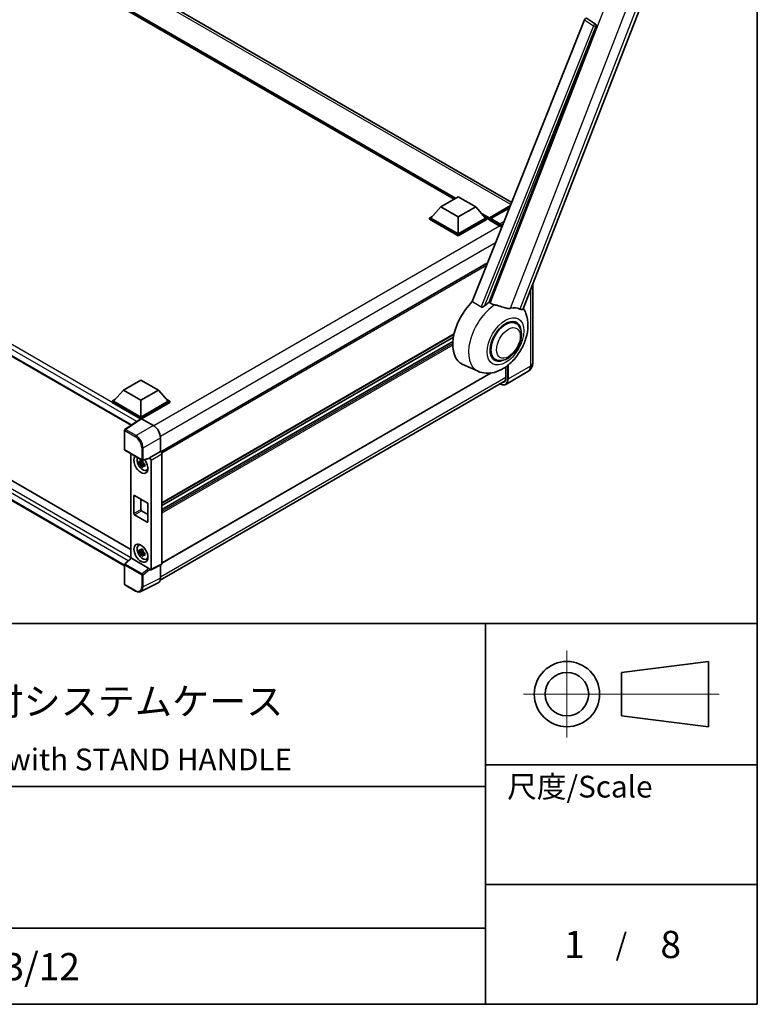
# Model space of a CAD drawing. Units: millimetres. Extents: x 0 to 11996, y 0 to 1686.
# Drawn here: x 1939 to 2346, y 0 to 543 of the extents above; entities that cross this region are included whole.
import ezdxf
from ezdxf.enums import TextEntityAlignment as Align

# ---------------------------------------------------------------- set-up
doc = ezdxf.new("R2010")
doc.units = ezdxf.units.MM
doc.header["$LTSCALE"] = 6
doc.linetypes.add('CHAIN', pattern=[0.3543, 0.2362, -0.0295, 0.0591, -0.0295])
for name, color, linetype, lineweight in [('Border (ISO)', 7, 'Continuous', 35), ('Title (ISO)', 7, 'Continuous', 35), ('Visible (ISO)', 7, 'Continuous', 35), ('Visible Narrow (ISO)', 7, 'Continuous', 25)]:
    doc.layers.add(name, color=color, linetype=linetype, lineweight=lineweight)
doc.styles.add('Note Text (TK)', font='txt')
doc.styles.add('文字スタイル67', font='arial.ttf')

# ---------------------------------------------------------------- blocks, each defined once
blk = doc.blocks.new('図面枠 tk図枠')
at = {"layer": 'Border (ISO)'}
for p in [(405.5, 289), (14.5, 8)]:
    blk.add_line(p, (405.5, 8), dxfattribs=at)
blk = doc.blocks.new('表題欄 tk表題欄')
at = {"layer": 'Title (ISO)'}
for p, q in [((74.709, 244.053), (255.709, 244.053)), ((230.709, 244.053), (230.709, 209.053)), ((255.709, 244.053), (255.709, 209.053)), ((243.209, 239.553), (251.209, 240.553)), ((251.209, 234.553), (251.209, 240.553)), ((243.209, 239.553), (243.209, 235.553)), ((243.209, 235.553), (251.209, 234.553)), ((230.709, 231.053), (255.709, 231.053)), ((74.709, 229.053), (230.709, 229.053)), ((230.709, 220.053), (255.709, 220.053)), ((149.709, 216.053), (230.709, 216.053)), ((255.709, 209.053), (74.709, 209.053))]:
    blk.add_line(p, q, dxfattribs=at)
at = {"layer": 'Title (ISO)', "color": 4, "linetype": 'CHAIN', "lineweight": 18, "ltscale": 8.88956}
blk.add_line((238.209, 241.553), (238.209, 233.553), dxfattribs=at)
at = {"layer": 'Title (ISO)', "color": 4, "linetype": 'CHAIN', "lineweight": 18, "ltscale": 20.001633}
blk.add_line((252.209, 237.553), (234.209, 237.553), dxfattribs=at)
at = {"layer": 'Title (ISO)'}
for radius in [3, 2]:
    blk.add_circle((238.209, 237.553), radius, dxfattribs=at)
at = {"layer": 'Title (ISO)', "color": 1, "insert": (232.709, 229.053), "char_height": 2, "attachment_point": 4, "line_spacing_factor": 1.5, "style": 'Note Text (TK)'}
blk.add_mtext('\\fＭＳ Ｐゴシック|b0|i0;\\H2.0000;尺度/Scale', dxfattribs=at)
at = {"layer": 'Title (ISO)', "color": 7, "insert": (243.209, 214.553), "char_height": 2, "attachment_point": 5, "line_spacing_factor": 1.5, "style": 'Note Text (TK)'}
blk.add_mtext('\\fＭＳ Ｐゴシック|b0|i0;\\H2.0000;/', dxfattribs=at)
at = {"layer": 'Title (ISO)', "color": 7}
for tag, p, height, style in [('<品名>_001', (157.567, 235.639), 2.5, 'Note Text (TK)'), ('<Title>_001', (157.493, 230.552), 2, '文字スタイル67'), ('<ページ_No.>_001', (237.949, 213.303), 2.5, 'Note Text (TK)'), ('<総ページ数>_001', (246.8, 213.303), 2.5, 'Note Text (TK)'), ('作成日_001', (175.618, 211.281), 2.5, 'Note Text (TK)')]:
    blk.add_attdef(tag, p, '', height=height, dxfattribs=dict(at, style=style))
at = {"layer": 'Title (ISO)', "color": 7, "style": 'Note Text (TK)'}
blk.add_attdef('<尺度>', text='', height=2.5, dxfattribs=at).set_placement((243.209, 223.553), align=Align.MIDDLE_CENTER)

msp = doc.modelspace()

# ---------------------------------------------------------------- linework, layer by layer
at = {"layer": 'Visible (ISO)'}
for p, q in [((2210.5621, 442.043), (1948.0191, 593.6223)), ((2178.7142, 443.8505), (1950.5427, 575.5853)), ((2216.9008, 383.3641), (2283.757, 555.6758)), ((2256.6738, 540.4117), (2251.8278, 543.6839)), ((2250.7712, 542.7701), (2188.7461, 387.3921)), ((2198.0712, 387.0088), (2257.047, 539.0101)), ((1743.1079, 467.8444), (2000.5613, 319.2036)), ((2171.3915, 439.6227), (2181.0338, 445.1897)), ((2181.0338, 445.1897), (2190.6762, 439.6227)), ((2198.138, 433.1562), (2209.6731, 439.816)), ((2198.3129, 433.6549), (2209.8794, 440.3328)), ((2165.1432, 433.4767), (2166.732, 434.394)), ((2171.3915, 439.6227), (2165.9146, 433.4767)), ((2181.0338, 434.0557), (2171.3915, 439.6227)), ((2190.6762, 439.6227), (2181.0338, 434.0557)), ((2190.6762, 439.6227), (2196.1531, 433.4767)), ((2195.3356, 434.394), (2196.9244, 433.4767)), ((2209.4174, 439.1753), (2199.0458, 433.1872)), ((2165.1432, 432.8532), (2165.1432, 433.4767)), ((2181.0338, 424.3023), (2165.1432, 433.4767)), ((2181.0338, 423.6788), (2165.1432, 432.8532)), ((2181.0338, 424.7476), (2165.9146, 433.4767)), ((2181.0338, 434.0557), (2181.0338, 424.7476)), ((2196.1531, 433.4767), (2181.0338, 424.7476)), ((2196.9244, 433.4767), (2181.0338, 424.3023)), ((2196.9244, 432.8532), (2181.0338, 423.6788)), ((2196.9244, 432.8532), (2196.9244, 433.4767)), ((2198.0815, 432.6687), (2196.9244, 433.3368)), ((2198.0815, 432.8532), (2198.0815, 433.254)), ((2198.0815, 432.4079), (2198.0815, 433.0314)), ((2198.0815, 432.4079), (2203.6741, 429.179)), ((2198.8529, 432.8087), (2198.2744, 433.1427)), ((2198.8529, 432.8532), (2198.8529, 432.8087)), ((2181.0338, 423.6788), (2181.0338, 424.3023)), ((2197.2685, 408.7415), (2017.0048, 304.6662)), ((1747.7831, 396.6676), (2000.4222, 250.8063)), ((2222.1156, 396.8044), (2222.1156, 353.5788)), ((1996.9127, 241.8131), (1743.1079, 388.3473)), ((2212.8726, 375.4122), (2211.0842, 376.4447)), ((2178.7106, 369.3776), (2017.5765, 276.3468)), ((2178.4017, 367.825), (2017.5765, 274.9725)), ((2178.1046, 365.4928), (2017.5765, 272.8118)), ((2201.4181, 355.5723), (2199.6297, 356.6049)), ((2199.2416, 348.0517), (2017.5765, 243.1673)), ((2191.9551, 348.9994), (2183.5006, 352.7411)), ((2219.4819, 348.801), (2207.3325, 341.7866)), ((2207.3382, 351.4518), (2207.3382, 345.3396)), ((1996.3633, 338.5701), (2006.0056, 344.1372)), ((2006.0056, 344.1372), (2015.648, 338.5701)), ((2016.6773, 233.8239), (2206.9581, 343.6826)), ((1996.3633, 338.5701), (1990.8864, 332.4241)), ((2006.0056, 333.0031), (1996.3633, 338.5701)), ((2015.648, 338.5701), (2006.0056, 333.0031)), ((2015.648, 338.5701), (2021.1248, 332.4241)), ((1990.115, 332.4241), (1991.7038, 333.3415)), ((1990.115, 331.8006), (1990.115, 332.4241)), ((2006.0056, 323.2497), (1990.115, 332.4241)), ((2005.8638, 322.7081), (1990.115, 331.8006)), ((2006.0056, 323.6951), (1990.8864, 332.4241)), ((2006.0056, 333.0031), (2006.0056, 323.6951)), ((2021.1248, 332.4241), (2006.0056, 323.6951)), ((2021.8962, 332.4241), (2006.0056, 323.2497)), ((2021.8962, 331.8006), (2006.3913, 322.8489)), ((2020.3074, 333.3415), (2021.8962, 332.4241)), ((2021.8962, 331.8006), (2021.8962, 332.4241)), ((2006.1091, 322.8703), (1997.1574, 316.9539)), ((2005.8638, 322.7081), (2005.8128, 322.7375)), ((2005.8128, 322.6744), (2005.8128, 322.7375)), ((2006.0056, 322.8018), (2006.0056, 323.2497)), ((2006.3911, 322.849), (2012.9505, 319.0619)), ((1996.9127, 305.8889), (1996.9127, 316.4989)), ((2016.8051, 312.3856), (2016.8051, 304.8117)), ((1997.1854, 305.4165), (2006.5665, 300.0004)), ((2016.8051, 304.8117), (2010.8176, 301.3549)), ((2016.8051, 304.8117), (2016.8055, 304.8114)), ((2000.4222, 303.5478), (2000.4222, 245.8335)), ((2007.1421, 298.7341), (2005.0708, 298.2988)), ((2007.0639, 299.5736), (2006.5134, 299.2558)), ((2010.6541, 300.8736), (2006.9728, 299.9439)), ((2007.1421, 299.2937), (2007.1421, 299.5311)), ((2007.1421, 298.7341), (2007.1421, 298.8536)), ((2007.2937, 298.6465), (2007.1421, 298.7341)), ((2010.8176, 301.1532), (2010.8176, 301.3549)), ((2010.8176, 301.3549), (2010.8181, 301.3546)), ((2011.589, 300.0193), (2011.589, 239.9156)), ((2017.5765, 303.4762), (2017.5765, 242.9059)), ((2006.069, 296.5699), (2007.4815, 298.146)), ((2006.5134, 297.9791), (2007.3928, 298.4868)), ((2007.4815, 298.146), (2007.4815, 298.3212)), ((2007.4815, 298.146), (2007.5851, 298.0862)), ((2008.1696, 297.6586), (2007.619, 297.3407)), ((2007.9662, 297.8662), (2008.1718, 297.7475)), ((2009.0517, 294.414), (2009.8088, 294.749)), ((2002.1487, 270.5189), (2002.1487, 280.3168)), ((2002.5344, 280.5395), (2009.4769, 276.5312)), ((2006.0056, 278.5354), (2006.0056, 272.7457)), ((2006.3913, 272.0776), (2009.8626, 270.0735)), ((2009.8626, 275.8632), (2009.8626, 266.0652)), ((2009.4769, 265.8426), (2002.5344, 269.8508)), ((2004.6951, 252.9701), (2005.3637, 253.4582)), ((2007.1421, 249.7443), (2005.0708, 249.309)), ((2007.0639, 250.5838), (2006.5134, 250.266)), ((2007.1421, 250.3039), (2007.1421, 250.5413)), ((2007.1421, 249.7443), (2007.1421, 249.8639)), ((2007.2937, 249.6567), (2007.1421, 249.7443)), ((1997.0876, 242.7467), (2000.5049, 245.91)), ((2010.435, 240.3491), (2000.8048, 245.9091)), ((2006.069, 247.5801), (2007.4815, 249.1562)), ((2006.5134, 248.9893), (2007.3928, 249.497)), ((2007.4815, 249.1562), (2007.4815, 249.3314)), ((2007.4815, 249.1562), (2007.5851, 249.0965)), ((2008.1696, 248.6688), (2007.619, 248.3509)), ((2007.9662, 248.8764), (2008.1718, 248.7577)), ((2009.0517, 245.4242), (2009.8088, 245.7592)), ((1996.9127, 231.7365), (1996.9127, 242.3464)), ((2010.8176, 239.4708), (2010.8176, 239.6725)), ((2010.8181, 239.4705), (2010.8176, 239.4708)), ((2017.3314, 242.3963), (2011.3439, 239.406)), ((2016.8051, 242.1334), (2016.8051, 234.8872)), ((2003.0974, 227.8508), (1997.1854, 231.2641)), ((2015.5796, 232.3393), (2005.98, 227.545))]:
    msp.add_line(p, q, dxfattribs=at)
for centre, start, end in [((1997.4581, 316.4989), 123.461292, 180), ((1997.4581, 305.8889), 180, 240), ((2006.8392, 300.4727), 240, 284.173003), ((1997.4581, 242.3464), 132.789481, 180), ((1997.4581, 231.7365), 180, 240)]:
    msp.add_arc(centre, 0.5455, start, end, dxfattribs=at)
for centre, major_axis, ratio, start_param, end_param in [((2251.4325, 542.6868), (-0.5411, -0.9497), 0.5794272, 3.40055377, 4.94779415), ((2256.2172, 539.4607), (-0.0293, -1.0911), 0.83822063, 1.16770984, 2.6512397), ((2198.3129, 433.3877), (0.1636, 0.2834), 0.57735027, 0.78539816, 2.35619449), ((2198.2744, 432.92), (-0.1364, 0.2362), 0.57735027, 5.49778714, 7.06858347), ((2199.0458, 432.9646), (-0.1364, -0.2362), 0.57735027, 3.92699082, 5.49778714), ((2203.6741, 424.948), (2.5909, -4.4876), 0.57735027, 1.9844913, 2.35619449), ((2194.2246, 372.9521), (-11.4545, -19.8399), 0.57735027, 4.27198711, 6.34508866), ((2199.6243, 369.8345), (11.1205, 19.2613), 0.57735027, 0.88431348, 1.05235894), ((2205.7954, 366.2716), (9.682, 16.7697), 0.57735027, 0.04275891, 0.48083986), ((2207.1454, 365.4923), (-5.7273, -9.9199), 0.57735027, 3.14159265, 6.28318531), ((2207.1454, 365.4923), (-5.7273, -9.9199), 0.57735027, 3.14159265, 6.28318531), ((2207.1454, 365.4923), (-6, -10.3923), 0.57735027, 2.51814983, 6.90662813), ((2203.6741, 347.4551), (2.5909, -4.4876), 0.57735027, 5.95730235, 7.06858347), ((2005.8128, 321.4014), (0.8182, 1.4171), 0.57735027, 0.78539816, 1.17435442), ((2006.3915, 322.4031), (-0.2731, 0.473), 0.5766475, 5.49839613, 6.31804944), ((2012.9458, 314.6083), (-2.7273, 4.7238), 0.5780539, 3.9275998, 5.49717816), ((2016.8046, 303.9207), (-0.5455, 0.9448), 0.5780539, 3.9275998, 5.49717816), ((2006.0056, 297.6859), (2.7273, -4.7238), 0.57735027, 3.29297256, 8.06771222), ((2007.0084, 298.2649), (-2.1825, 3.7802), 0.57735027, 0.35706869, 3.53279276), ((2006.5389, 297.9938), (-0.8539, 1.479), 0.57735027, 5.97330265, 6.59306797), ((2006.5389, 297.9938), (0.8539, -1.479), 0.57735027, 1.26091366, 1.88067899), ((2010.4317, 301.38), (-0.2656, 0.4896), 0.5718249, 2.9967698, 3.95327169), ((2010.8171, 300.4639), (0.5455, -0.9448), 0.5780539, 0.78600715, 2.3555855), ((2006.5389, 297.9938), (-0.8539, 1.479), 0.57735027, 1.26091366, 1.88067899), ((2006.5389, 297.9938), (0.8539, -1.479), 0.57735027, 5.97330265, 6.59306797), ((2008.3198, 299.022), (2.7273, -4.7238), 0.57735027, 5.62163033, 5.84503628), ((2002.5344, 280.0941), (-0.2727, 0.4724), 0.57735027, 5.49778714, 7.06858347), ((2006.3913, 272.523), (0.2727, -0.4724), 0.57735027, 3.92699082, 5.49778714), ((2009.4769, 276.0859), (0.2727, -0.4724), 0.57735027, 0.78539816, 2.35619449), ((2002.5344, 270.2962), (-0.2727, 0.4724), 0.57735027, 0.78539816, 2.35619449), ((2009.4769, 266.2879), (0.2727, -0.4724), 0.57735027, 5.49778714, 7.06858347), ((2007.0084, 249.2751), (-2.1825, 3.7802), 0.57735027, 5.8919852, 9.81597807), ((2008.3198, 250.0322), (2.7273, -4.7238), 0.57735027, 3.57974168, 3.80314763), ((2006.5389, 249.004), (-0.8539, 1.479), 0.57735027, 5.97330265, 6.59306797), ((2006.5389, 249.004), (0.8539, -1.479), 0.57735027, 1.26091366, 1.88067899), ((2000.8082, 245.4474), (0.2656, -0.4896), 0.5718249, 2.39113693, 3.28641551), ((2006.5389, 249.004), (-0.8539, 1.479), 0.57735027, 1.26091366, 1.88067899), ((2006.5389, 249.004), (0.8539, -1.479), 0.57735027, 5.97330265, 6.59306797), ((2008.3198, 250.0322), (2.7273, -4.7238), 0.57735027, 5.62163033, 5.84503628), ((2010.4317, 239.8913), (0.2629, -0.4856), 0.58179756, 0.82141755, 2.38355232), ((2010.8171, 240.3623), (0.5461, -0.9459), 0.5766475, 5.49839613, 7.06797448), ((2016.8046, 243.3526), (0.5461, -0.9459), 0.5766475, 6.24832118, 7.06797448), ((2012.9458, 237.1208), (2.7306, -4.7295), 0.5766475, 6.24832118, 7.06797448)]:
    msp.add_ellipse(centre, major_axis=major_axis, ratio=ratio, start_param=start_param, end_param=end_param, dxfattribs=at)
msp.add_ellipse((2006.0056, 248.6961), major_axis=(-2.7273, 4.7238), ratio=0.57735027, dxfattribs=at)
for points in [[(2188.7461, 387.3921), (2191.2505, 385.9114), (2193.7182, 384.4506)], [(2198.6377, 386.6635), (2198.3548, 386.836), (2198.0712, 387.0088)]]:
    msp.add_open_spline(points, degree=2, dxfattribs=at)
for points, knots in [([(2201.2453, 385.6402), (2201.2411, 385.6412), (2201.2369, 385.6421), (2200.2622, 385.8719), (2199.3634, 386.2211), (2198.6377, 386.6635)], [2.102258604, 2.102258604, 2.102258604, 2.102258604, 2.10340374, 2.10340374, 2.370180755, 2.370180755, 2.370180755, 2.370180755]), ([(2209.9014, 383.7252), (2209.719, 383.6861), (2209.5312, 383.6594), (2209.037, 383.6223), (2208.7262, 383.6295), (2207.7712, 383.7264), (2207.104, 383.887), (2205.4321, 384.3723), (2204.3829, 384.7391), (2202.5904, 385.291), (2201.9119, 385.4838), (2201.2453, 385.6402)], [-5.27158626, -5.27158626, -5.27158626, -5.27158626, -5.18721863, -5.18721863, -5.05628435, -5.05628435, -4.79921142, -4.79921142, -4.44219969, -4.44219969, -4.22248819, -4.22248819, -4.22248819, -4.22248819]), ([(2191.9551, 348.9994), (2193.3391, 348.3869), (2194.8148, 348.0434), (2197.891, 347.8254), (2199.4774, 348.0126), (2202.8494, 348.8833), (2204.5803, 349.6838), (2208.1086, 351.8803), (2209.8505, 353.3734), (2213.0063, 356.7902), (2214.4103, 358.7247), (2216.754, 362.8272), (2217.6983, 364.991), (2219.0521, 369.458), (2219.4594, 371.7617), (2219.5388, 376.347), (2219.2358, 378.6451), (2218.0092, 381.8025), (2217.553, 382.71), (2216.9826, 383.5749)], [1.37090029, 1.37090029, 1.37090029, 1.37090029, 1.5828623, 1.5828623, 1.82473816, 1.82473816, 2.13352035, 2.13352035, 2.50692303, 2.50692303, 2.887684, 2.887684, 3.26403173, 3.26403173, 3.64498683, 3.64498683, 4.01639556, 4.01639556, 4.16922133, 4.16922133, 4.16922133, 4.16922133]), ([(2195.4756, 384.9557), (2195.3544, 384.8477), (2195.2118, 384.7419), (2194.8726, 384.5421), (2194.6712, 384.4537), (2194.3417, 384.369), (2194.1969, 384.3483), (2193.9935, 384.359), (2193.9278, 384.3694), (2193.813, 384.4027), (2193.7629, 384.4241), (2193.7182, 384.4506)], [0.192845303, 0.192845303, 0.192845303, 0.192845303, 0.240507365, 0.240507365, 0.297130074, 0.297130074, 0.334079186, 0.334079186, 0.352553742, 0.352553742, 0.369009283, 0.369009283, 0.369009283, 0.369009283]), ([(2216.9008, 383.3639), (2216.8867, 383.3277), (2216.8672, 383.2928), (2216.717, 383.0924), (2216.458, 382.9745), (2215.9301, 382.9813), (2215.7389, 383.0117), (2215.3792, 383.1217), (2215.2207, 383.1848), (2215.0547, 383.2649)], [-7.96538497, -7.96538497, -7.96538497, -7.96538497, -7.917688575, -7.917688575, -7.676295197, -7.676295197, -7.560988477, -7.560988477, -7.477759094, -7.477759094, -7.477759094, -7.477759094]), ([(2201.4181, 355.5723), (2202.0508, 355.207), (2202.7588, 354.9789), (2204.2673, 354.7928), (2205.0675, 354.8592), (2206.7816, 355.2772), (2207.6887, 355.6838), (2209.5018, 356.8119), (2210.4001, 357.5629), (2212.0446, 359.2943), (2212.7906, 360.2742), (2214.0684, 362.362), (2214.6018, 363.4682), (2215.4132, 365.7249), (2215.6902, 366.8749), (2215.9368, 369.1374), (2215.9048, 370.2507), (2215.4634, 372.2808), (2215.0733, 373.2122), (2214.0359, 374.5669), (2213.4932, 375.0539), (2212.8726, 375.4122)], [1.30899694, 1.30899694, 1.30899694, 1.30899694, 1.54898108, 1.54898108, 1.81321676, 1.81321676, 2.13318584, 2.13318584, 2.48503901, 2.48503901, 2.83543378, 2.83543378, 3.18255481, 3.18255481, 3.53168486, 3.53168486, 3.88468465, 3.88468465, 4.21520983, 4.21520983, 4.45058959, 4.45058959, 4.45058959, 4.45058959]), ([(2219.4819, 348.801), (2219.8817, 349.0319), (2220.2485, 349.3183), (2220.8738, 349.9511), (2221.1326, 350.296), (2221.5446, 350.9918), (2221.6987, 351.3423), (2221.9271, 352.0221), (2222.0019, 352.3519), (2222.0961, 352.9845), (2222.1156, 353.2877), (2222.1156, 353.5788)], [3.926990817, 3.926990817, 3.926990817, 3.926990817, 4.08407045, 4.08407045, 4.241150082, 4.241150082, 4.398229715, 4.398229715, 4.555309348, 4.555309348, 4.71238898, 4.71238898, 4.71238898, 4.71238898]), ([(2207.3325, 341.7866), (2207.1469, 341.6794), (2206.9466, 341.5976), (2206.5252, 341.4874), (2206.3042, 341.4589), (2205.8488, 341.4539), (2205.6144, 341.4773), (2205.1384, 341.5736), (2204.8966, 341.6463), (2204.4595, 341.8188), (2204.2646, 341.9101), (2204.0701, 342.0152)], [2.35619449, 2.35619449, 2.35619449, 2.35619449, 2.513274123, 2.513274123, 2.670353756, 2.670353756, 2.827433388, 2.827433388, 2.984513021, 2.984513021, 3.110002899, 3.110002899, 3.110002899, 3.110002899]), ([(2005.0708, 298.2988), (2005.053, 298.5149), (2005.0448, 298.7301), (2005.0448, 299.1333), (2005.053, 299.3519), (2005.0708, 299.5755)], [4.331071921, 4.331071921, 4.331071921, 4.331071921, 4.398975087, 4.398975087, 4.466878254, 4.466878254, 4.466878254, 4.466878254]), ([(2005.0708, 299.5755), (2005.1674, 299.4927), (2005.2658, 299.4111), (2005.3987, 299.3045), (2005.4319, 299.2782), (2005.4653, 299.252)], [4.4863158772, 4.4863158772, 4.4863158772, 4.4863158772, 4.5307133937, 4.5307133937, 4.5453911286, 4.5453911286, 4.5453911286, 4.5453911286]), ([(2005.9861, 299.5527), (2005.9921, 299.6016), (2005.9983, 299.6507), (2006.0241, 299.849), (2006.0456, 299.9997), (2006.069, 300.1518)], [4.8174915459, 4.8174915459, 4.8174915459, 4.8174915459, 4.8321692807, 4.8321692807, 4.8765667973, 4.8765667973, 4.8765667973, 4.8765667973]), ([(2006.069, 300.1518), (2006.2472, 300.0414), (2006.4295, 299.9327), (2006.7787, 299.7311), (2006.9721, 299.6229), (2007.1746, 299.5135)], [4.331071921, 4.331071921, 4.331071921, 4.331071921, 4.398975087, 4.398975087, 4.466878254, 4.466878254, 4.466878254, 4.466878254]), ([(2007.1746, 299.5135), (2007.1512, 299.3613), (2007.1298, 299.2106), (2007.1039, 299.0123), (2007.0977, 298.9632), (2007.0918, 298.9144)], [4.4863158772, 4.4863158772, 4.4863158772, 4.4863158772, 4.5307133937, 4.5307133937, 4.5453911286, 4.5453911286, 4.5453911286, 4.5453911286]), ([(2005.4653, 297.9753), (2005.4319, 298.0015), (2005.3987, 298.0278), (2005.2658, 298.1344), (2005.1674, 298.216), (2005.0708, 298.2988)], [4.8174915459, 4.8174915459, 4.8174915459, 4.8174915459, 4.8321692807, 4.8321692807, 4.8765667973, 4.8765667973, 4.8765667973, 4.8765667973]), ([(2006.069, 296.5699), (2006.0456, 296.695), (2006.0241, 296.821), (2005.9983, 296.9894), (2005.9921, 297.0313), (2005.9861, 297.0733)], [4.4863158772, 4.4863158772, 4.4863158772, 4.4863158772, 4.5307133937, 4.5307133937, 4.5453911286, 4.5453911286, 4.5453911286, 4.5453911286]), ([(2007.1746, 295.9316), (2006.9721, 296.028), (2006.7787, 296.1301), (2006.4295, 296.3317), (2006.2472, 296.4465), (2006.069, 296.5699)], [4.331071921, 4.331071921, 4.331071921, 4.331071921, 4.398975087, 4.398975087, 4.466878254, 4.466878254, 4.466878254, 4.466878254]), ([(2007.0918, 296.435), (2007.0977, 296.393), (2007.1039, 296.3511), (2007.1298, 296.1826), (2007.1512, 296.0567), (2007.1746, 295.9316)], [4.8174915459, 4.8174915459, 4.8174915459, 4.8174915459, 4.8321692807, 4.8321692807, 4.8765667973, 4.8765667973, 4.8765667973, 4.8765667973]), ([(2007.6125, 298.0123), (2007.6579, 297.9931), (2007.7035, 297.9739), (2007.8881, 297.8971), (2008.0294, 297.8404), (2008.1728, 297.7846)], [4.8174915459, 4.8174915459, 4.8174915459, 4.8174915459, 4.8321692807, 4.8321692807, 4.8765667973, 4.8765667973, 4.8765667973, 4.8765667973]), ([(2008.1728, 296.5079), (2008.0294, 296.5637), (2007.8881, 296.6204), (2007.7035, 296.6972), (2007.6579, 296.7164), (2007.6125, 296.7356)], [4.4863158772, 4.4863158772, 4.4863158772, 4.4863158772, 4.5307133937, 4.5307133937, 4.5453911286, 4.5453911286, 4.5453911286, 4.5453911286]), ([(2008.1728, 297.7846), (2008.1663, 297.5545), (2008.1633, 297.3328), (2008.1633, 296.9296), (2008.1663, 296.7174), (2008.1728, 296.5079)], [4.331071921, 4.331071921, 4.331071921, 4.331071921, 4.398975087, 4.398975087, 4.466878254, 4.466878254, 4.466878254, 4.466878254]), ([(2005.0708, 249.309), (2005.053, 249.5251), (2005.0448, 249.7403), (2005.0448, 250.1435), (2005.053, 250.3621), (2005.0708, 250.5857)], [4.331071921, 4.331071921, 4.331071921, 4.331071921, 4.398975087, 4.398975087, 4.466878254, 4.466878254, 4.466878254, 4.466878254]), ([(2005.0708, 250.5857), (2005.1674, 250.5029), (2005.2658, 250.4213), (2005.3987, 250.3147), (2005.4319, 250.2884), (2005.4653, 250.2622)], [4.4863158772, 4.4863158772, 4.4863158772, 4.4863158772, 4.5307133937, 4.5307133937, 4.5453911286, 4.5453911286, 4.5453911286, 4.5453911286]), ([(2005.9861, 250.5629), (2005.9921, 250.6118), (2005.9983, 250.6609), (2006.0241, 250.8592), (2006.0456, 251.0099), (2006.069, 251.162)], [4.8174915459, 4.8174915459, 4.8174915459, 4.8174915459, 4.8321692807, 4.8321692807, 4.8765667973, 4.8765667973, 4.8765667973, 4.8765667973]), ([(2006.069, 251.162), (2006.2472, 251.0516), (2006.4295, 250.9429), (2006.7787, 250.7413), (2006.9721, 250.6331), (2007.1746, 250.5237)], [4.331071921, 4.331071921, 4.331071921, 4.331071921, 4.398975087, 4.398975087, 4.466878254, 4.466878254, 4.466878254, 4.466878254]), ([(2007.1746, 250.5237), (2007.1512, 250.3715), (2007.1298, 250.2208), (2007.1039, 250.0225), (2007.0977, 249.9734), (2007.0918, 249.9246)], [4.4863158772, 4.4863158772, 4.4863158772, 4.4863158772, 4.5307133937, 4.5307133937, 4.5453911286, 4.5453911286, 4.5453911286, 4.5453911286]), ([(2005.4653, 248.9855), (2005.4319, 249.0117), (2005.3987, 249.038), (2005.2658, 249.1446), (2005.1674, 249.2262), (2005.0708, 249.309)], [4.8174915459, 4.8174915459, 4.8174915459, 4.8174915459, 4.8321692807, 4.8321692807, 4.8765667973, 4.8765667973, 4.8765667973, 4.8765667973]), ([(2006.069, 247.5801), (2006.0456, 247.7052), (2006.0241, 247.8312), (2005.9983, 247.9996), (2005.9921, 248.0415), (2005.9861, 248.0835)], [4.4863158772, 4.4863158772, 4.4863158772, 4.4863158772, 4.5307133937, 4.5307133937, 4.5453911286, 4.5453911286, 4.5453911286, 4.5453911286]), ([(2007.1746, 246.9418), (2006.9721, 247.0382), (2006.7787, 247.1403), (2006.4295, 247.3419), (2006.2472, 247.4567), (2006.069, 247.5801)], [4.331071921, 4.331071921, 4.331071921, 4.331071921, 4.398975087, 4.398975087, 4.466878254, 4.466878254, 4.466878254, 4.466878254]), ([(2007.0918, 247.4452), (2007.0977, 247.4032), (2007.1039, 247.3613), (2007.1298, 247.1928), (2007.1512, 247.0669), (2007.1746, 246.9418)], [4.8174915459, 4.8174915459, 4.8174915459, 4.8174915459, 4.8321692807, 4.8321692807, 4.8765667973, 4.8765667973, 4.8765667973, 4.8765667973]), ([(2007.6125, 249.0225), (2007.6579, 249.0033), (2007.7035, 248.9841), (2007.8881, 248.9073), (2008.0294, 248.8506), (2008.1728, 248.7948)], [4.8174915459, 4.8174915459, 4.8174915459, 4.8174915459, 4.8321692807, 4.8321692807, 4.8765667973, 4.8765667973, 4.8765667973, 4.8765667973]), ([(2008.1728, 247.5181), (2008.0294, 247.5739), (2007.8881, 247.6306), (2007.7035, 247.7074), (2007.6579, 247.7266), (2007.6125, 247.7458)], [4.4863158772, 4.4863158772, 4.4863158772, 4.4863158772, 4.5307133937, 4.5307133937, 4.5453911286, 4.5453911286, 4.5453911286, 4.5453911286]), ([(2008.1728, 248.7948), (2008.1663, 248.5647), (2008.1633, 248.343), (2008.1633, 247.9398), (2008.1663, 247.7276), (2008.1728, 247.5181)], [4.331071921, 4.331071921, 4.331071921, 4.331071921, 4.398975087, 4.398975087, 4.466878254, 4.466878254, 4.466878254, 4.466878254]), ([(2005.98, 227.545), (2005.8109, 227.4605), (2005.6306, 227.3981), (2005.2576, 227.3186), (2005.0649, 227.3013), (2004.6747, 227.3089), (2004.477, 227.3336), (2004.081, 227.4207), (2003.8826, 227.4831), (2003.4878, 227.6422), (2003.2915, 227.7388), (2003.0974, 227.8508)], [0.03486413, 0.03486413, 0.03486413, 0.03486413, 0.184849139, 0.184849139, 0.334834148, 0.334834148, 0.484819157, 0.484819157, 0.634804167, 0.634804167, 0.784789176, 0.784789176, 0.784789176, 0.784789176])]:
    msp.add_open_spline(points, degree=3, knots=knots, dxfattribs=at)
for points, weights in [([(2006.5134, 299.2558), (2006.1295, 299.2705), (2005.4653, 299.252)], [1.35956394726, 1.22656475141, 1.03074466748]), ([(2005.9861, 299.5527), (2006.3341, 299.3886), (2006.5134, 299.2558)], [1.03074466748, 1.22656475141, 1.35956394726]), ([(2005.4653, 297.9753), (2006.1295, 297.9938), (2006.5134, 297.9791)], [1.03074466748, 1.22656475141, 1.35956394726]), ([(2006.5134, 297.9791), (2006.3341, 297.6393), (2005.9861, 297.0733)], [1.35956394726, 1.22656475141, 1.03074466748]), ([(2007.0918, 296.435), (2007.4398, 297.0009), (2007.619, 297.3407)], [1.03074466748, 1.22656475141, 1.35956394726]), ([(2007.619, 297.3407), (2007.6445, 297.1191), (2007.6125, 296.7356)], [1.35956394726, 1.22656475141, 1.03074466748]), ([(2006.5134, 250.266), (2006.1295, 250.2807), (2005.4653, 250.2622)], [1.35956394726, 1.22656475141, 1.03074466748]), ([(2005.9861, 250.5629), (2006.3341, 250.3988), (2006.5134, 250.266)], [1.03074466748, 1.22656475141, 1.35956394726]), ([(2005.4653, 248.9855), (2006.1295, 249.004), (2006.5134, 248.9893)], [1.03074466748, 1.22656475141, 1.35956394726]), ([(2006.5134, 248.9893), (2006.3341, 248.6495), (2005.9861, 248.0835)], [1.35956394726, 1.22656475141, 1.03074466748]), ([(2007.0918, 247.4452), (2007.4398, 248.0111), (2007.619, 248.3509)], [1.03074466748, 1.22656475141, 1.35956394726]), ([(2007.619, 248.3509), (2007.6445, 248.1293), (2007.6125, 247.7458)], [1.35956394726, 1.22656475141, 1.03074466748])]:
    msp.add_rational_spline(points, weights, degree=2, dxfattribs=at)
at = {"layer": 'Visible Narrow (ISO)'}
for p, q in [((2210.0833, 440.8436), (1945.8373, 593.4061)), ((2179.6839, 444.4104), (1947.1555, 578.6607)), ((2179.2211, 444.1431), (1948.1365, 577.5599)), ((2178.8739, 443.9427), (1948.8722, 576.7343)), ((2265.6812, 559.4579), (2198.6377, 386.6635)), ((2209.9014, 383.7252), (2274.4624, 550.1215)), ((2279.6157, 549.6613), (2215.0547, 383.2649)), ((2256.6549, 540.4134), (2251.8147, 543.6851)), ((2255.6115, 539.4985), (2193.7182, 384.4506)), ((2195.4756, 384.9557), (2256.9749, 539.0166)), ((2250.7712, 542.7701), (2255.6115, 539.4985)), ((2256.6738, 540.4117), (2256.6549, 540.4134)), ((2256.9749, 539.0166), (2257.047, 539.0101)), ((2005.8128, 322.7375), (1743.9261, 473.9378)), ((2003.7058, 321.2818), (1742.769, 471.9337)), ((1742.769, 468.5935), (2001.0083, 319.499)), ((2198.2744, 433.1427), (2209.6253, 439.6962)), ((2198.3129, 433.6549), (2193.5372, 436.4121)), ((2198.0815, 433.254), (2194.5182, 435.3114)), ((2198.0815, 432.8532), (2195.2539, 434.4858)), ((2203.8621, 429.0649), (2013.1365, 318.9494)), ((2198.8529, 432.8532), (2203.867, 429.9584)), ((2204.0598, 430.2924), (2199.0458, 433.1872)), ((2206.414, 431.6516), (2204.0598, 430.2924)), ((2201.6779, 419.7873), (2016.7673, 313.0291)), ((2196.7108, 407.3442), (2017.5083, 303.8816)), ((1998.9898, 244.5075), (1742.769, 392.4366)), ((1743.9261, 394.4408), (2000.4222, 246.3527)), ((2220.8375, 393.5103), (2220.8375, 351.7974)), ((1742.769, 389.0964), (1996.913, 242.3663)), ((2178.7595, 369.5903), (2017.5765, 276.5312)), ((2178.0954, 365.3768), (2017.5765, 272.7011)), ((2178.0357, 364.2735), (2017.5765, 271.6323)), ((2178.0266, 363.3774), (2017.5765, 270.7415)), ((2198.8316, 347.9995), (2017.5765, 243.3518)), ((2208.3024, 352.1748), (2208.3024, 344.7829)), ((2208.6881, 344.7829), (2208.6881, 352.4855)), ((2220.8375, 351.7974), (2208.6881, 344.7829)), ((2207.3382, 345.5623), (2016.8051, 235.558)), ((1997.4447, 316.9362), (2006.3911, 322.849)), ((1997.0724, 316.2762), (2002.9844, 312.8629)), ((1997.0724, 305.6662), (1997.0724, 316.2762)), ((2003.3566, 313.5229), (1997.4447, 316.9362)), ((2012.9505, 319.0619), (2003.3566, 313.5229)), ((2007.2112, 306.8466), (2016.8051, 312.3856)), ((2006.4535, 300.2501), (1997.0724, 305.6662)), ((2006.4535, 306.8542), (2006.4535, 300.2501)), ((2007.2112, 300.2424), (2007.2112, 306.8466)), ((2016.8055, 304.8114), (2010.8181, 301.3546)), ((2010.8176, 301.1532), (2007.2112, 300.2424)), ((2011.589, 300.0193), (2017.5765, 303.4762)), ((2002.1487, 280.3168), (2002.5344, 280.5395)), ((2002.1487, 270.5189), (2006.0056, 272.7457)), ((2002.5344, 269.8508), (2006.3913, 272.0776)), ((2009.4769, 265.8426), (2009.8626, 266.0652)), ((1997.3624, 242.7226), (2000.8048, 245.9091)), ((1997.0724, 231.5138), (1997.0724, 242.1237)), ((1997.0724, 242.1237), (2006.4535, 236.7076)), ((2006.7435, 237.3064), (1997.3624, 242.7226)), ((2010.435, 240.3491), (2006.7435, 237.3064)), ((2007.2112, 236.6999), (2010.8176, 239.6725)), ((2017.5765, 242.9059), (2011.589, 239.9156)), ((2006.4535, 236.7076), (2006.4535, 230.1034)), ((2007.2112, 230.0958), (2007.2112, 236.6999)), ((2016.8051, 234.8872), (2007.2112, 230.0958)), ((2002.9844, 228.1005), (1997.0724, 231.5138))]:
    msp.add_line(p, q, dxfattribs=at)
for centre, major_axis, ratio, start_param, end_param in [((2256.2035, 539.4619), (0.6109, 0.9038), 0.48730512, 0.3033371, 1.85057748), ((2256.2035, 539.4619), (1.0132, -0.4044), 0.19861581, 4.16972768, 5.65325754), ((2256.2035, 539.4619), (0.097, 1.0866), 0.78867513, 4.36150957, 5.84503943), ((2204.0598, 430.0697), (0.1364, 0.2362), 0.57735027, 0.78539816, 2.35619449), ((2203.867, 424.8367), (3.1364, -5.4323), 0.57735027, 2.02752035, 2.35619449), ((2204.0598, 424.948), (-3.2727, 5.6685), 0.57735027, 5.19229594, 5.49778714), ((2202.2162, 368.3381), (-10.9602, -18.9835), 0.57735027, 3.98967557, 6.34508866), ((2217.752, 353.5788), (4.3636, 0), 0.57735027, 5.49778714, 6.28318531), ((2216.2092, 354.4695), (3.2727, -5.6685), 0.57735027, 0, 0.78539816), ((2203.867, 347.3438), (3.1364, -5.4323), 0.57735027, 5.56327508, 7.06858347), ((2204.0598, 347.4551), (3.2727, -5.6685), 0.57735027, 0, 0.78539816), ((2208.4953, 344.8943), (0.2727, 0), 0.57735027, 3.92699082, 5.49778714), ((1997.4581, 316.4989), (-0.5455, 0), 0.57735027, 0, 0.78539816), ((1997.4581, 316.4989), (-0.2727, -0.4724), 0.57735027, 3.9618974, 5.49778714), ((1997.4581, 316.4989), (-0.3007, 0.4551), 0.5766475, 5.463532, 6.28318531), ((2003.3701, 313.0856), (0.2727, 0.4724), 0.57735027, 0.82030475, 2.35619449), ((2002.9802, 308.8547), (2.4545, -4.2514), 0.5780539, 0.78600715, 2.3555855), ((2003.3658, 309.0773), (-2.7273, 4.7238), 0.57388586, 3.9275998, 5.49717816), ((1997.4581, 305.8889), (-0.5455, 0), 0.57735027, 0, 0.78539816), ((1997.4581, 305.8889), (-0.2727, -0.4724), 0.57735027, 5.49778714, 6.28318531), ((2006.8392, 307.0769), (0.5455, 0), 0.57735027, 3.92699082, 5.46288056), ((2006.8392, 300.4727), (0.5455, 0), 0.57735027, 3.92699082, 5.46288056), ((2006.8392, 300.4727), (-0.2727, -0.4724), 0.57735027, 5.49778714, 6.28318531), ((2006.8392, 300.4727), (0.1336, -0.5289), 0.68265399, 0, 0.9565019), ((1997.4581, 242.3464), (-0.5455, 0), 0.57735027, 0, 0.78539816), ((1997.4581, 242.3464), (-0.2727, -0.4724), 0.57735027, 4.17779463, 5.49778714), ((1997.4581, 242.3464), (-0.3705, 0.4003), 0.43528024, 5.38790672, 6.28318531), ((2006.8392, 236.9302), (0.2727, 0.4724), 0.57735027, 1.03620198, 2.35619449), ((2006.8392, 236.9302), (-0.5455, 0), 0.57735027, 0.78539816, 2.32128791), ((2006.8392, 236.9302), (-0.3469, 0.4209), 0.39624112, 3.84968252, 5.41181729), ((1997.4581, 231.7365), (-0.5455, 0), 0.57735027, 0, 0.78539816), ((1997.4581, 231.7365), (-0.2727, -0.4724), 0.57735027, 5.49778714, 6.28318531), ((2002.9802, 232.1137), (2.4575, -4.2566), 0.5766475, 5.49839613, 7.06797448), ((2003.3701, 228.3232), (-0.2727, -0.4724), 0.57735027, 5.49778714, 6.28318531), ((2003.3658, 232.3363), (2.7014, -4.7448), 0.57677384, 6.25179868, 7.07145199), ((2006.8392, 230.3261), (0.5455, 0), 0.57735027, 3.92699082, 5.46288056)]:
    msp.add_ellipse(centre, major_axis=major_axis, ratio=ratio, start_param=start_param, end_param=end_param, dxfattribs=at)
for centre, major_axis in [((2207.1454, 365.4923), (-7.1565, -12.3954)), ((2208.6881, 364.6015), (-4.6364, -8.0304))]:
    msp.add_ellipse(centre, major_axis=major_axis, ratio=0.57735027, dxfattribs=at)

# ---------------------------------------------------------------- block references
at = {"xscale": 6, "yscale": 6, "zscale": 6}
msp.add_blockref('図面枠 tk図枠', (-87, -48), dxfattribs=at)
ref = msp.add_blockref('表題欄 tk表題欄', (811.7471, -1254.3164), dxfattribs=dict(xscale=6, yscale=6, zscale=6))
ref.add_attrib('<品名>_001', 'ステップハンドル付システムケース', (1757.1477, 159.5199), dxfattribs={"layer": 'Title (ISO)', "color": 7, "height": 15, "style": 'Note Text (TK)'})
ref.add_attrib('作成日_001', '2020/03/12', (1865.4545, 13.2443), dxfattribs={"layer": 'Title (ISO)', "color": 7, "height": 15, "style": 'Note Text (TK)'})
ref.add_attrib('<Title>_001', 'DESKTOP ENCLOSURE with STAND HANDLE', (1756.7067, 128.9959), dxfattribs={"layer": 'Title (ISO)', "color": 7, "height": 12, "style": '文字スタイル67'})
ref.add_attrib('<ページ_No.>_001', '1', (2239.4403, 25.5), dxfattribs={"layer": 'Title (ISO)', "color": 7, "height": 15, "style": 'Note Text (TK)'})
ref.add_attrib('<総ページ数>_001', '8', (2292.5455, 25.5), dxfattribs={"layer": 'Title (ISO)', "color": 7, "height": 15, "style": 'Note Text (TK)'})

doc.saveas('drawing.dxf')
